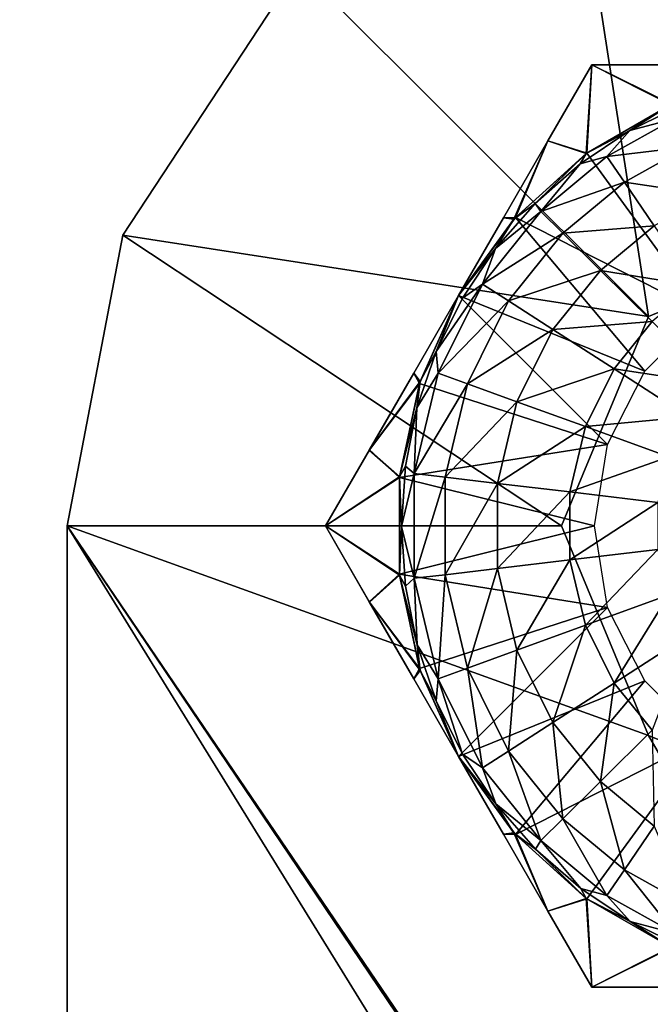
# Model space of a CAD drawing. Units: feet. Extents: x -4 to 16.4, y -14.1 to 4.
# Drawn here: x 7 to 7.2, y 1.3 to 1.6 of the extents above; entities that cross this region are included whole.
import ezdxf

# ---------------------------------------------------------------- set-up
doc = ezdxf.new("R2010")
doc.units = ezdxf.units.FT
doc.header["$MEASUREMENT"] = 0
for name, color, linetype in [('AFUWA-3-HWSS', 4, 'Continuous'), ('AFUWA-3-KTPL', 19, 'Continuous'), ('AFUWA-3-PTBK', 19, 'Continuous')]:
    doc.layers.add(name, color=color, linetype=linetype)

msp = doc.modelspace()

# ---------------------------------------------------------------- linework, layer by layer
at = {"layer": 'AFUWA-3-HWSS'}
for points in [[(7.14255, 1.61421, 14.12817), (7.14255, 1.61421, 14.0128), (7.12942, 1.59148, 14.0068)], [(7.12942, 1.59148, 14.0068), (7.12944, 1.59151, 14.13416), (7.14255, 1.61421, 14.12817)], [(7.14255, 1.61421, 14.0128), (7.14085, 1.5877, 14.00049), (7.12942, 1.59148, 14.0068)], [(7.12944, 1.59151, 14.13416), (7.14108, 1.58787, 14.14047), (7.14255, 1.61421, 14.12817)], [(7.16635, 1.60243, 14.00049), (7.14085, 1.5877, 14.00049), (7.14255, 1.61421, 14.0128)], [(7.14108, 1.58787, 14.14047), (7.16609, 1.60231, 14.14047), (7.14255, 1.61421, 14.12817)], [(7.14255, 1.61421, 14.0128), (7.16866, 1.61421, 14.13414), (7.16866, 1.61421, 14.00682)], [(7.14255, 1.61421, 14.12817), (7.16866, 1.61421, 14.13414), (7.14255, 1.61421, 14.0128)], [(7.16866, 1.61421, 14.13414), (7.14255, 1.61421, 14.12817), (7.16609, 1.60231, 14.14047)], [(7.16866, 1.61421, 14.00682), (7.16635, 1.60243, 14.00049), (7.14255, 1.61421, 14.0128)], [(7.16635, 1.60243, 14.00049), (7.1539, 1.59456, 14.00049), (7.14085, 1.5877, 14.00049)], [(7.14108, 1.58787, 14.14047), (7.1758, 1.5401, 14.14047), (7.16609, 1.60231, 14.14047)], [(7.16635, 1.60243, 14.00049), (7.16983, 1.60242, 14.00049), (7.1539, 1.59456, 14.00049)], [(7.16983, 1.60242, 14.00049), (7.16741, 1.59818, 13.96807), (7.1539, 1.59456, 14.00049)], [(7.14706, 1.58681, 13.96807), (7.1539, 1.59456, 14.00049), (7.16741, 1.59818, 13.96807)], [(7.1712, 1.58974, 13.9353), (7.14706, 1.58681, 13.96807), (7.16741, 1.59818, 13.96807)], [(7.14706, 1.58681, 13.96807), (7.13907, 1.58466, 14.00049), (7.1539, 1.59456, 14.00049)], [(7.14085, 1.5877, 14.00049), (7.1539, 1.59456, 14.00049), (7.13907, 1.58466, 14.00049)], [(7.11616, 1.56852, 14.0027), (7.11618, 1.56854, 14.13826), (7.12944, 1.59151, 14.13416)], [(7.12944, 1.59151, 14.13416), (7.12942, 1.59148, 14.0068), (7.11616, 1.56852, 14.0027)], [(7.11616, 1.56852, 14.0027), (7.12942, 1.59148, 14.0068), (7.11927, 1.56814, 14.00049)], [(7.11971, 1.56863, 14.14047), (7.12944, 1.59151, 14.13416), (7.11618, 1.56854, 14.13826)], [(7.11927, 1.56814, 14.00049), (7.12942, 1.59148, 14.0068), (7.14085, 1.5877, 14.00049)], [(7.14108, 1.58787, 14.14047), (7.12944, 1.59151, 14.13416), (7.11971, 1.56863, 14.14047)], [(7.1712, 1.58974, 13.9353), (7.15227, 1.57916, 13.9353), (7.14706, 1.58681, 13.96807)], [(7.15227, 1.57916, 13.9353), (7.1712, 1.58974, 13.9353), (7.17766, 1.57536, 13.90403)], [(7.14085, 1.5877, 14.00049), (7.12559, 1.57278, 14.00049), (7.11927, 1.56814, 14.00049)], [(7.14108, 1.58787, 14.14047), (7.11971, 1.56863, 14.14047), (7.1758, 1.5401, 14.14047)], [(7.14085, 1.5877, 14.00049), (7.13907, 1.58466, 14.00049), (7.12559, 1.57278, 14.00049)], [(7.12732, 1.57041, 13.96807), (7.13907, 1.58466, 14.00049), (7.14706, 1.58681, 13.96807)], [(7.14706, 1.58681, 13.96807), (7.15227, 1.57916, 13.9353), (7.12732, 1.57041, 13.96807)], [(7.13907, 1.58466, 14.00049), (7.12732, 1.57041, 13.96807), (7.12559, 1.57278, 14.00049)], [(7.12732, 1.57041, 13.96807), (7.15227, 1.57916, 13.9353), (7.13389, 1.56389, 13.9353)], [(7.15227, 1.57916, 13.9353), (7.16113, 1.56612, 13.90403), (7.13389, 1.56389, 13.9353)], [(7.15227, 1.57916, 13.9353), (7.17766, 1.57536, 13.90403), (7.16113, 1.56612, 13.90403)], [(7.11378, 1.55931, 14.00049), (7.12559, 1.57278, 14.00049), (7.12732, 1.57041, 13.96807)], [(7.11927, 1.56814, 14.00049), (7.12559, 1.57278, 14.00049), (7.11378, 1.55931, 14.00049)], [(7.10277, 1.54531, 14.14047), (7.11971, 1.56863, 14.14047), (7.11618, 1.56854, 14.13826)], [(7.15841, 1.52272, 14.14047), (7.11971, 1.56863, 14.14047), (7.10277, 1.54531, 14.14047)], [(7.11618, 1.56854, 14.13826), (7.10277, 1.54531, 14.00049), (7.10277, 1.54531, 14.14047)], [(7.11618, 1.56854, 14.13826), (7.11616, 1.56852, 14.0027), (7.10277, 1.54531, 14.00049)], [(7.11927, 1.56814, 14.00049), (7.10277, 1.54531, 14.00049), (7.11616, 1.56852, 14.0027)], [(7.11378, 1.55931, 14.00049), (7.12732, 1.57041, 13.96807), (7.10988, 1.54868, 13.96807)], [(7.12732, 1.57041, 13.96807), (7.13389, 1.56389, 13.9353), (7.10988, 1.54868, 13.96807)], [(7.15841, 1.52272, 14.14047), (7.1758, 1.5401, 14.14047), (7.11971, 1.56863, 14.14047)], [(7.10277, 1.54531, 14.00049), (7.11927, 1.56814, 14.00049), (7.11378, 1.55931, 14.00049)], [(7.16113, 1.56612, 13.90403), (7.14508, 1.55279, 13.90403), (7.13389, 1.56389, 13.9353)], [(7.16113, 1.56612, 13.90403), (7.17335, 1.54814, 13.87615), (7.14508, 1.55279, 13.90403)], [(7.11766, 1.54367, 13.9353), (7.10988, 1.54868, 13.96807), (7.13389, 1.56389, 13.9353)], [(7.13389, 1.56389, 13.9353), (7.14508, 1.55279, 13.90403), (7.11766, 1.54367, 13.9353)], [(7.10277, 1.54531, 14.00049), (7.11378, 1.55931, 14.00049), (7.10388, 1.54446, 14.00049)], [(7.10988, 1.54868, 13.96807), (7.10388, 1.54446, 14.00049), (7.11378, 1.55931, 14.00049)], [(7.14508, 1.55279, 13.90403), (7.13091, 1.53514, 13.90403), (7.11766, 1.54367, 13.9353)], [(7.13091, 1.53514, 13.90403), (7.14508, 1.55279, 13.90403), (7.16052, 1.53749, 13.87615)], [(7.17335, 1.54814, 13.87615), (7.16052, 1.53749, 13.87615), (7.14508, 1.55279, 13.90403)], [(7.10988, 1.54868, 13.96807), (7.09606, 1.52859, 14.00049), (7.10388, 1.54446, 14.00049)], [(7.10988, 1.54868, 13.96807), (7.09668, 1.5221, 13.96807), (7.09606, 1.52859, 14.00049)], [(7.09668, 1.5221, 13.96807), (7.10988, 1.54868, 13.96807), (7.11766, 1.54367, 13.9353)], [(7.10277, 1.54531, 14.14047), (7.08936, 1.52208, 14.00271), (7.08937, 1.52211, 14.13826)], [(7.08936, 1.52208, 14.00271), (7.10277, 1.54531, 14.14047), (7.10277, 1.54531, 14.00049)], [(7.10277, 1.54531, 14.00049), (7.09125, 1.51961, 14.00049), (7.08936, 1.52208, 14.00271)], [(7.08937, 1.52211, 14.13826), (7.09105, 1.51898, 14.14047), (7.10277, 1.54531, 14.14047)], [(7.09105, 1.51898, 14.14047), (7.14721, 1.50074, 14.14047), (7.10277, 1.54531, 14.14047)], [(7.10277, 1.54531, 14.00049), (7.09606, 1.52859, 14.00049), (7.09125, 1.51961, 14.00049)], [(7.10277, 1.54531, 14.00049), (7.10388, 1.54446, 14.00049), (7.09606, 1.52859, 14.00049)], [(7.14721, 1.50074, 14.14047), (7.15841, 1.52272, 14.14047), (7.10277, 1.54531, 14.14047)], [(7.10538, 1.51894, 13.9353), (7.09668, 1.5221, 13.96807), (7.11766, 1.54367, 13.9353)], [(7.10538, 1.51894, 13.9353), (7.11766, 1.54367, 13.9353), (7.13091, 1.53514, 13.90403)], [(7.16052, 1.53749, 13.87615), (7.14918, 1.52337, 13.87615), (7.13091, 1.53514, 13.90403)], [(7.17933, 1.51884, 13.85323), (7.14918, 1.52337, 13.87615), (7.16052, 1.53749, 13.87615)], [(7.12019, 1.51354, 13.90403), (7.10538, 1.51894, 13.9353), (7.13091, 1.53514, 13.90403)], [(7.12019, 1.51354, 13.90403), (7.13091, 1.53514, 13.90403), (7.14918, 1.52337, 13.87615)], [(7.09606, 1.52859, 14.00049), (7.09668, 1.5221, 13.96807), (7.09033, 1.51171, 14.00049)], [(7.09125, 1.51961, 14.00049), (7.09606, 1.52859, 14.00049), (7.09033, 1.51171, 14.00049)], [(7.08937, 1.52211, 14.13826), (7.0761, 1.49912, 14.00681), (7.07611, 1.49915, 14.13416)], [(7.08936, 1.52208, 14.00271), (7.0761, 1.49912, 14.00681), (7.08937, 1.52211, 14.13826)], [(7.09125, 1.51961, 14.00049), (7.0761, 1.49912, 14.00681), (7.08936, 1.52208, 14.00271)], [(7.08937, 1.52211, 14.13826), (7.07611, 1.49915, 14.13416), (7.09105, 1.51898, 14.14047)], [(7.08954, 1.49207, 13.96807), (7.09033, 1.51171, 14.00049), (7.09668, 1.5221, 13.96807)], [(7.10538, 1.51894, 13.9353), (7.08954, 1.49207, 13.96807), (7.09668, 1.5221, 13.96807)], [(7.12019, 1.51354, 13.90403), (7.14918, 1.52337, 13.87615), (7.14061, 1.5061, 13.87615)], [(7.14061, 1.5061, 13.87615), (7.14918, 1.52337, 13.87615), (7.17145, 1.50903, 13.85323)], [(7.17933, 1.51884, 13.85323), (7.17145, 1.50903, 13.85323), (7.14918, 1.52337, 13.87615)], [(7.0851, 1.49114, 14.00049), (7.0761, 1.49912, 14.00681), (7.09125, 1.51961, 14.00049)], [(7.09105, 1.51898, 14.14047), (7.07611, 1.49915, 14.13416), (7.08507, 1.49086, 14.14047)], [(7.14721, 1.50074, 14.14047), (7.09105, 1.51898, 14.14047), (7.08507, 1.49086, 14.14047)], [(7.0851, 1.49114, 14.00049), (7.09125, 1.51961, 14.00049), (7.09033, 1.51171, 14.00049)], [(7.09873, 1.49098, 13.9353), (7.08954, 1.49207, 13.96807), (7.10538, 1.51894, 13.9353)], [(7.10538, 1.51894, 13.9353), (7.12019, 1.51354, 13.90403), (7.09873, 1.49098, 13.9353)], [(7.12019, 1.51354, 13.90403), (7.11438, 1.48913, 13.90403), (7.09873, 1.49098, 13.9353)], [(7.14061, 1.5061, 13.87615), (7.11438, 1.48913, 13.90403), (7.12019, 1.51354, 13.90403)], [(7.0851, 1.49114, 14.00049), (7.09033, 1.51171, 14.00049), (7.08687, 1.49433, 14.00049)], [(7.08687, 1.49433, 14.00049), (7.09033, 1.51171, 14.00049), (7.08954, 1.49207, 13.96807)], [(7.14061, 1.5061, 13.87615), (7.17145, 1.50903, 13.85323), (7.1655, 1.49704, 13.85323)], [(7.11438, 1.48913, 13.90403), (7.14061, 1.5061, 13.87615), (7.13597, 1.48658, 13.87615)], [(7.14061, 1.5061, 13.87615), (7.1655, 1.49704, 13.85323), (7.13597, 1.48658, 13.87615)], [(7.14336, 1.47642, 14.14047), (7.14721, 1.50074, 14.14047), (7.08507, 1.49086, 14.14047)], [(7.06299, 1.47642, 14.0128), (7.07611, 1.49915, 14.13416), (7.0761, 1.49912, 14.00681)], [(7.06299, 1.47642, 14.12817), (7.07611, 1.49915, 14.13416), (7.06299, 1.47642, 14.0128)], [(7.06299, 1.47642, 14.12817), (7.08507, 1.49086, 14.14047), (7.07611, 1.49915, 14.13416)], [(7.0761, 1.49912, 14.00681), (7.0851, 1.49114, 14.00049), (7.06299, 1.47642, 14.0128)], [(7.16227, 1.48348, 13.85323), (7.13597, 1.48658, 13.87615), (7.1655, 1.49704, 13.85323)], [(7.0851, 1.49114, 14.00049), (7.08687, 1.49433, 14.00049), (7.08571, 1.47625, 14.00049)], [(7.08954, 1.49207, 13.96807), (7.08571, 1.47625, 14.00049), (7.08687, 1.49433, 14.00049)], [(7.08954, 1.46077, 13.96807), (7.08571, 1.47625, 14.00049), (7.08954, 1.49207, 13.96807)], [(7.09873, 1.49098, 13.9353), (7.08954, 1.46077, 13.96807), (7.08954, 1.49207, 13.96807)], [(7.0851, 1.49114, 14.00049), (7.0851, 1.46169, 14.00049), (7.06299, 1.47642, 14.0128)], [(7.08507, 1.46197, 14.14047), (7.08507, 1.49086, 14.14047), (7.06299, 1.47642, 14.12817)], [(7.08507, 1.49086, 14.14047), (7.08507, 1.46197, 14.14047), (7.14336, 1.47642, 14.14047)], [(7.0851, 1.49114, 14.00049), (7.08571, 1.47625, 14.00049), (7.0851, 1.46169, 14.00049)], [(7.08954, 1.46077, 13.96807), (7.09873, 1.49098, 13.9353), (7.09873, 1.46185, 13.9353)], [(7.11438, 1.48913, 13.90403), (7.09873, 1.46185, 13.9353), (7.09873, 1.49098, 13.9353)], [(7.11438, 1.4637, 13.90403), (7.09873, 1.46185, 13.9353), (7.11438, 1.48913, 13.90403)], [(7.13597, 1.48658, 13.87615), (7.11438, 1.4637, 13.90403), (7.11438, 1.48913, 13.90403)], [(7.13597, 1.48658, 13.87615), (7.13597, 1.46625, 13.87615), (7.11438, 1.4637, 13.90403)], [(7.16227, 1.48348, 13.85323), (7.13597, 1.46625, 13.87615), (7.13597, 1.48658, 13.87615)], [(7.13597, 1.46625, 13.87615), (7.16227, 1.48348, 13.85323), (7.16227, 1.46935, 13.85323)], [(7.06299, 1.47642, 14.12817), (7.06299, 1.47642, 14.0128), (7.07611, 1.45369, 14.0068)], [(7.07611, 1.45369, 14.0068), (7.0761, 1.45371, 14.13416), (7.06299, 1.47642, 14.12817)], [(7.06299, 1.47642, 14.12817), (7.0761, 1.45371, 14.13416), (7.08507, 1.46197, 14.14047)], [(7.06299, 1.47642, 14.0128), (7.0851, 1.46169, 14.00049), (7.07611, 1.45369, 14.0068)], [(7.14721, 1.45209, 14.14047), (7.14336, 1.47642, 14.14047), (7.08507, 1.46197, 14.14047)], [(7.0851, 1.46169, 14.00049), (7.08571, 1.47625, 14.00049), (7.08688, 1.45847, 14.00049)], [(7.08688, 1.45847, 14.00049), (7.08571, 1.47625, 14.00049), (7.08954, 1.46077, 13.96807)], [(7.16227, 1.46935, 13.85323), (7.14061, 1.44673, 13.87615), (7.13597, 1.46625, 13.87615)], [(7.16227, 1.46935, 13.85323), (7.1655, 1.4558, 13.85323), (7.14061, 1.44673, 13.87615)], [(7.13597, 1.46625, 13.87615), (7.12019, 1.43929, 13.90403), (7.11438, 1.4637, 13.90403)], [(7.13597, 1.46625, 13.87615), (7.14061, 1.44673, 13.87615), (7.12019, 1.43929, 13.90403)], [(7.11438, 1.4637, 13.90403), (7.10538, 1.43389, 13.9353), (7.09873, 1.46185, 13.9353)], [(7.11438, 1.4637, 13.90403), (7.12019, 1.43929, 13.90403), (7.10538, 1.43389, 13.9353)], [(7.0761, 1.45371, 14.13416), (7.09105, 1.43385, 14.14047), (7.08507, 1.46197, 14.14047)], [(7.09125, 1.43323, 14.00049), (7.07611, 1.45369, 14.0068), (7.0851, 1.46169, 14.00049)], [(7.09105, 1.43385, 14.14047), (7.14721, 1.45209, 14.14047), (7.08507, 1.46197, 14.14047)], [(7.0851, 1.46169, 14.00049), (7.09039, 1.44094, 14.00049), (7.09125, 1.43323, 14.00049)], [(7.0851, 1.46169, 14.00049), (7.08688, 1.45847, 14.00049), (7.09039, 1.44094, 14.00049)], [(7.08688, 1.45847, 14.00049), (7.08954, 1.46077, 13.96807), (7.09039, 1.44094, 14.00049)], [(7.09873, 1.46185, 13.9353), (7.09668, 1.43073, 13.96807), (7.08954, 1.46077, 13.96807)], [(7.09668, 1.43073, 13.96807), (7.09039, 1.44094, 14.00049), (7.08954, 1.46077, 13.96807)], [(7.09873, 1.46185, 13.9353), (7.10538, 1.43389, 13.9353), (7.09668, 1.43073, 13.96807)], [(7.08937, 1.43072, 14.0027), (7.08936, 1.43075, 14.13826), (7.0761, 1.45371, 14.13416)], [(7.0761, 1.45371, 14.13416), (7.07611, 1.45369, 14.0068), (7.08937, 1.43072, 14.0027)], [(7.09105, 1.43385, 14.14047), (7.0761, 1.45371, 14.13416), (7.08936, 1.43075, 14.13826)], [(7.08937, 1.43072, 14.0027), (7.07611, 1.45369, 14.0068), (7.09125, 1.43323, 14.00049)], [(7.1655, 1.4558, 13.85323), (7.14918, 1.42946, 13.87615), (7.14061, 1.44673, 13.87615)], [(7.1655, 1.4558, 13.85323), (7.17145, 1.4438, 13.85323), (7.14918, 1.42946, 13.87615)], [(7.09105, 1.43385, 14.14047), (7.10277, 1.40752, 14.14047), (7.14721, 1.45209, 14.14047)], [(7.15841, 1.43012, 14.14047), (7.14721, 1.45209, 14.14047), (7.10277, 1.40752, 14.14047)], [(7.14061, 1.44673, 13.87615), (7.13091, 1.41769, 13.90403), (7.12019, 1.43929, 13.90403)], [(7.14061, 1.44673, 13.87615), (7.14918, 1.42946, 13.87615), (7.13091, 1.41769, 13.90403)], [(7.17145, 1.4438, 13.85323), (7.16052, 1.41535, 13.87615), (7.14918, 1.42946, 13.87615)], [(7.09609, 1.42416, 14.00049), (7.09039, 1.44094, 14.00049), (7.09668, 1.43073, 13.96807)], [(7.09125, 1.43323, 14.00049), (7.09039, 1.44094, 14.00049), (7.09609, 1.42416, 14.00049)], [(7.11766, 1.40916, 13.9353), (7.10538, 1.43389, 13.9353), (7.12019, 1.43929, 13.90403)], [(7.12019, 1.43929, 13.90403), (7.13091, 1.41769, 13.90403), (7.11766, 1.40916, 13.9353)], [(7.10277, 1.40752, 14.14047), (7.09105, 1.43385, 14.14047), (7.08936, 1.43075, 14.13826)], [(7.09125, 1.43323, 14.00049), (7.10277, 1.40752, 14.00049), (7.08937, 1.43072, 14.0027)], [(7.10277, 1.40752, 14.00049), (7.09125, 1.43323, 14.00049), (7.09609, 1.42416, 14.00049)], [(7.10988, 1.40415, 13.96807), (7.09668, 1.43073, 13.96807), (7.10538, 1.43389, 13.9353)], [(7.11766, 1.40916, 13.9353), (7.10988, 1.40415, 13.96807), (7.10538, 1.43389, 13.9353)], [(7.08936, 1.43075, 14.13826), (7.10277, 1.40752, 14.00049), (7.10277, 1.40752, 14.14047)], [(7.08936, 1.43075, 14.13826), (7.08937, 1.43072, 14.0027), (7.10277, 1.40752, 14.00049)], [(7.09668, 1.43073, 13.96807), (7.10394, 1.40822, 14.00049), (7.09609, 1.42416, 14.00049)], [(7.10988, 1.40415, 13.96807), (7.10394, 1.40822, 14.00049), (7.09668, 1.43073, 13.96807)], [(7.15841, 1.43012, 14.14047), (7.10277, 1.40752, 14.14047), (7.11971, 1.3842, 14.14047)], [(7.1758, 1.41273, 14.14047), (7.15841, 1.43012, 14.14047), (7.11971, 1.3842, 14.14047)], [(7.14508, 1.40004, 13.90403), (7.13091, 1.41769, 13.90403), (7.14918, 1.42946, 13.87615)], [(7.14918, 1.42946, 13.87615), (7.16052, 1.41535, 13.87615), (7.14508, 1.40004, 13.90403)], [(7.10277, 1.40752, 14.00049), (7.09609, 1.42416, 14.00049), (7.10394, 1.40822, 14.00049)], [(7.11766, 1.40916, 13.9353), (7.13091, 1.41769, 13.90403), (7.13389, 1.38894, 13.9353)], [(7.14508, 1.40004, 13.90403), (7.13389, 1.38894, 13.9353), (7.13091, 1.41769, 13.90403)], [(7.1758, 1.41273, 14.14047), (7.11971, 1.3842, 14.14047), (7.14108, 1.36496, 14.14047)], [(7.16609, 1.35052, 14.14047), (7.1758, 1.41273, 14.14047), (7.14108, 1.36496, 14.14047)], [(7.16052, 1.41535, 13.87615), (7.16113, 1.38671, 13.90403), (7.14508, 1.40004, 13.90403)], [(7.10277, 1.40752, 14.00049), (7.10394, 1.40822, 14.00049), (7.11391, 1.39336, 14.00049)], [(7.10277, 1.40752, 14.00049), (7.11391, 1.39336, 14.00049), (7.11927, 1.38469, 14.00049)], [(7.10277, 1.40752, 14.14047), (7.11618, 1.38429, 14.00271), (7.11616, 1.38432, 14.13826)], [(7.11618, 1.38429, 14.00271), (7.10277, 1.40752, 14.14047), (7.10277, 1.40752, 14.00049)], [(7.11971, 1.3842, 14.14047), (7.10277, 1.40752, 14.14047), (7.11616, 1.38432, 14.13826)], [(7.10277, 1.40752, 14.00049), (7.11927, 1.38469, 14.00049), (7.11618, 1.38429, 14.00271)], [(7.10394, 1.40822, 14.00049), (7.10988, 1.40415, 13.96807), (7.11391, 1.39336, 14.00049)], [(7.11766, 1.40916, 13.9353), (7.12732, 1.38243, 13.96807), (7.10988, 1.40415, 13.96807)], [(7.13389, 1.38894, 13.9353), (7.12732, 1.38243, 13.96807), (7.11766, 1.40916, 13.9353)], [(7.12732, 1.38243, 13.96807), (7.11391, 1.39336, 14.00049), (7.10988, 1.40415, 13.96807)], [(7.14508, 1.40004, 13.90403), (7.15227, 1.37367, 13.9353), (7.13389, 1.38894, 13.9353)], [(7.16113, 1.38671, 13.90403), (7.15227, 1.37367, 13.9353), (7.14508, 1.40004, 13.90403)], [(7.12732, 1.38243, 13.96807), (7.12574, 1.37987, 14.00049), (7.11391, 1.39336, 14.00049)], [(7.11927, 1.38469, 14.00049), (7.11391, 1.39336, 14.00049), (7.12574, 1.37987, 14.00049)], [(7.13389, 1.38894, 13.9353), (7.14706, 1.36602, 13.96807), (7.12732, 1.38243, 13.96807)], [(7.14706, 1.36602, 13.96807), (7.13389, 1.38894, 13.9353), (7.15227, 1.37367, 13.9353)], [(7.15227, 1.37367, 13.9353), (7.16113, 1.38671, 13.90403), (7.1712, 1.36309, 13.9353)], [(7.11616, 1.38432, 14.13826), (7.12944, 1.36132, 14.00681), (7.12942, 1.36135, 14.13416)], [(7.11618, 1.38429, 14.00271), (7.12944, 1.36132, 14.00681), (7.11616, 1.38432, 14.13826)], [(7.11971, 1.3842, 14.14047), (7.11616, 1.38432, 14.13826), (7.12942, 1.36135, 14.13416)], [(7.11927, 1.38469, 14.00049), (7.12944, 1.36132, 14.00681), (7.11618, 1.38429, 14.00271)], [(7.14085, 1.36513, 14.00049), (7.11927, 1.38469, 14.00049), (7.12574, 1.37987, 14.00049)], [(7.12944, 1.36132, 14.00681), (7.11927, 1.38469, 14.00049), (7.14085, 1.36513, 14.00049)], [(7.11971, 1.3842, 14.14047), (7.12942, 1.36135, 14.13416), (7.14108, 1.36496, 14.14047)], [(7.13924, 1.36808, 14.00049), (7.12574, 1.37987, 14.00049), (7.12732, 1.38243, 13.96807)], [(7.14706, 1.36602, 13.96807), (7.13924, 1.36808, 14.00049), (7.12732, 1.38243, 13.96807)], [(7.14085, 1.36513, 14.00049), (7.12574, 1.37987, 14.00049), (7.13924, 1.36808, 14.00049)], [(7.14706, 1.36602, 13.96807), (7.15227, 1.37367, 13.9353), (7.16741, 1.35465, 13.96807)], [(7.16741, 1.35465, 13.96807), (7.15227, 1.37367, 13.9353), (7.1712, 1.36309, 13.9353)], [(7.13924, 1.36808, 14.00049), (7.14706, 1.36602, 13.96807), (7.15402, 1.35821, 14.00049)], [(7.14085, 1.36513, 14.00049), (7.13924, 1.36808, 14.00049), (7.15402, 1.35821, 14.00049)], [(7.14706, 1.36602, 13.96807), (7.16741, 1.35465, 13.96807), (7.15402, 1.35821, 14.00049)], [(7.12942, 1.36135, 14.13416), (7.14255, 1.33862, 14.12817), (7.14108, 1.36496, 14.14047)], [(7.14255, 1.33862, 14.0128), (7.12944, 1.36132, 14.00681), (7.14085, 1.36513, 14.00049)], [(7.14085, 1.36513, 14.00049), (7.15402, 1.35821, 14.00049), (7.16635, 1.3504, 14.00049)], [(7.14085, 1.36513, 14.00049), (7.16635, 1.3504, 14.00049), (7.14255, 1.33862, 14.0128)], [(7.16609, 1.35052, 14.14047), (7.14108, 1.36496, 14.14047), (7.14255, 1.33862, 14.12817)], [(7.14255, 1.33862, 14.0128), (7.12942, 1.36135, 14.13416), (7.12944, 1.36132, 14.00681)], [(7.14255, 1.33862, 14.12817), (7.12942, 1.36135, 14.13416), (7.14255, 1.33862, 14.0128)], [(7.16741, 1.35465, 13.96807), (7.16998, 1.35035, 14.00049), (7.15402, 1.35821, 14.00049)], [(7.16635, 1.3504, 14.00049), (7.15402, 1.35821, 14.00049), (7.16998, 1.35035, 14.00049)], [(7.16866, 1.33862, 14.13414), (7.16609, 1.35052, 14.14047), (7.14255, 1.33862, 14.12817)], [(7.14255, 1.33862, 14.0128), (7.16635, 1.3504, 14.00049), (7.16866, 1.33862, 14.00682)], [(7.14255, 1.33862, 14.12817), (7.14255, 1.33862, 14.0128), (7.16866, 1.33862, 14.00682)], [(7.16866, 1.33862, 14.00682), (7.16866, 1.33862, 14.13414), (7.14255, 1.33862, 14.12817)]]:
    msp.add_3dface(points, dxfattribs=at)
at = {"layer": 'AFUWA-3-KTPL'}
for points in [[(11.95582, 2.98534, 14.43575), (1.19107, -6.61627, 14.43575), (16.07296, -6.61627, 14.43575)], [(11.95582, 2.98534, 14.43575), (5.30821, 2.98534, 14.43575), (1.19107, -6.61627, 14.43575)], [(13.32248, 1.96401, 14.19953), (3.94155, -4.93277, 14.19953), (3.94155, 1.96401, 14.19953)], [(13.32248, 1.96401, 14.19953), (13.32248, -4.93277, 14.19953), (3.94155, -4.93277, 14.19953)]]:
    msp.add_3dface(points, dxfattribs=at)
at = {"layer": 'AFUWA-3-PTBK'}
for points in [[(7.2221, 1.71264, 14.14047), (7.2221, 1.565, 14.14047), (7.13515, 1.69605, 14.14047)], [(7.2221, 1.71264, 14.19953), (7.13515, 1.69605, 14.19953), (7.2221, 1.565, 14.14047)], [(7.13515, 1.69605, 14.14047), (7.15947, 1.53905, 14.14047), (7.05507, 1.64345, 14.14047)], [(7.13515, 1.69605, 14.19953), (7.05507, 1.64345, 14.19953), (7.15947, 1.53905, 14.14047)], [(7.15947, 1.53905, 14.14047), (7.13515, 1.69605, 14.14047), (7.2221, 1.565, 14.14047)], [(7.2221, 1.565, 14.14047), (7.13515, 1.69605, 14.19953), (7.15947, 1.53905, 14.14047)], [(7.15947, 1.53905, 14.14047), (7.00247, 1.56337, 14.14047), (7.05507, 1.64345, 14.14047)], [(7.15947, 1.53905, 14.14047), (7.05507, 1.64345, 14.19953), (7.00247, 1.56337, 14.19953)], [(7.00247, 1.56337, 14.14047), (7.05507, 1.64345, 14.19953), (7.05507, 1.64345, 14.14047)], [(7.00247, 1.56337, 14.19953), (7.05507, 1.64345, 14.19953), (7.00247, 1.56337, 14.14047)], [(7.13352, 1.47642, 14.14047), (6.98588, 1.47642, 14.14047), (7.00247, 1.56337, 14.14047)], [(7.00247, 1.56337, 14.19953), (6.98588, 1.47642, 14.19953), (7.13352, 1.47642, 14.14047)], [(6.98588, 1.47642, 14.19953), (7.00247, 1.56337, 14.19953), (6.98588, 1.47642, 14.14047)], [(6.98588, 1.47642, 14.14047), (7.00247, 1.56337, 14.19953), (7.00247, 1.56337, 14.14047)], [(7.00247, 1.56337, 14.14047), (7.15947, 1.53905, 14.14047), (7.13352, 1.47642, 14.14047)], [(7.00247, 1.56337, 14.19953), (7.13352, 1.47642, 14.14047), (7.15947, 1.53905, 14.14047)], [(6.98588, 1.47642, 14.14047), (7.89669, 0.00004, 14.14047), (6.98588, -1.47634, 14.14047)], [(6.98588, 1.47642, 14.14047), (7.90447, 0.11448, 14.14047), (7.89669, 0.00004, 14.14047)], [(6.98588, 1.47642, 14.14047), (7.15947, 1.41378, 14.14047), (7.90447, 0.11448, 14.14047)], [(7.13352, 1.47642, 14.14047), (7.15947, 1.41378, 14.14047), (6.98588, 1.47642, 14.14047)], [(6.98588, 1.47642, 14.19953), (6.98588, -1.47634, 14.14047), (6.98588, -1.47634, 14.19953)], [(6.98588, -1.47634, 14.14047), (6.98588, 1.47642, 14.19953), (6.98588, 1.47642, 14.14047)], [(6.98588, -1.47634, 14.19953), (7.89669, 0.00004, 14.19953), (6.98588, 1.47642, 14.19953)], [(6.98588, 1.47642, 14.19953), (7.906, 0.12087, 14.19953), (7.15947, 1.41378, 14.14047)], [(7.89669, 0.00004, 14.19953), (7.906, 0.12087, 14.19953), (6.98588, 1.47642, 14.19953)], [(6.98588, 1.47642, 14.19953), (7.15947, 1.41378, 14.14047), (7.13352, 1.47642, 14.14047)], [(7.2221, 1.38783, 14.14047), (7.90447, 0.11448, 14.14047), (7.15947, 1.41378, 14.14047)], [(7.15947, 1.41378, 14.14047), (7.906, 0.12087, 14.19953), (7.2221, 1.38783, 14.14047)]]:
    msp.add_3dface(points, dxfattribs=at)

doc.saveas('drawing.dxf')
